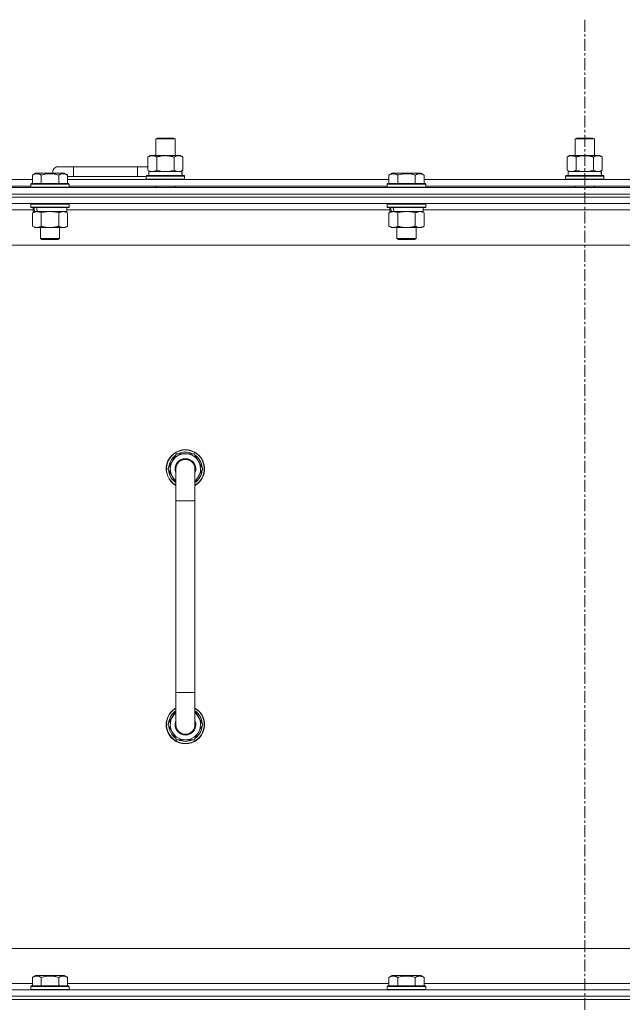
# Model space of a CAD drawing. Units: millimetres. Extents: x 0 to 30637, y -7 to 21000.
# Drawn here: x 25555 to 25932, y 16030 to 16646 of the extents above; entities that cross this region are included whole.
import ezdxf

# ---------------------------------------------------------------- set-up
doc = ezdxf.new("R2010")
doc.units = ezdxf.units.MM
doc.linetypes.add('K5LT_AXLED', pattern=[12, 7.5, -1.5, 1.5, -1.5])
doc.linetypes.add('K5LT_THIN', pattern=[0])
for name, color, linetype, true_color in [('OSI', 2, 'Continuous', 0xffff00), ('R', 1, 'Continuous', 0xff0000), ('WELDING', 7, 'Continuous', 0xffffff)]:
    doc.layers.add(name, color=color, linetype=linetype, true_color=true_color)

msp = doc.modelspace()

# ---------------------------------------------------------------- linework, layer by layer
at = {"layer": 'OSI', "color": 30, "linetype": 'K5LT_AXLED', "lineweight": 18, "true_color": 0xff8000}
msp.add_line((25908.63, 16645.86), (25908.63, 13425.79), dxfattribs=at)
at = {"layer": 'R', "color": 7, "linetype": 'K5LT_THIN', "lineweight": 18}
for p, q in [((25640.13, 16571.21), (25641.13, 16571.79)), ((25640.13, 16571.21), (25652.13, 16571.21)), ((25640.13, 16560.79), (25640.13, 16571.21)), ((25641.13, 16571.79), (25651.13, 16571.79)), ((25652.13, 16571.21), (25651.13, 16571.79)), ((25652.13, 16560.79), (25652.13, 16571.21)), ((25902.63, 16571.21), (25903.63, 16571.79)), ((25902.63, 16571.21), (25914.63, 16571.21)), ((25902.63, 16560.79), (25902.63, 16571.21)), ((25903.63, 16571.79), (25913.63, 16571.79)), ((25914.63, 16571.21), (25913.63, 16571.79)), ((25914.63, 16560.79), (25914.63, 16571.21)), ((25635.16, 16559.94), (25636.63, 16560.79)), ((25636.63, 16560.79), (25646.13, 16560.79)), ((25646.13, 16560.79), (25655.63, 16560.79)), ((25657.1, 16559.94), (25655.63, 16560.79)), ((25897.66, 16559.94), (25899.13, 16560.79)), ((25899.13, 16560.79), (25908.63, 16560.79)), ((25908.63, 16560.79), (25918.13, 16560.79)), ((25919.6, 16559.94), (25918.13, 16560.79)), ((25635.16, 16551.64), (25635.16, 16559.94)), ((25640.65, 16551.64), (25640.65, 16559.94)), ((25651.62, 16551.64), (25651.62, 16559.94)), ((25657.1, 16551.64), (25657.1, 16559.94)), ((25897.66, 16551.64), (25897.66, 16559.94)), ((25903.15, 16551.64), (25903.15, 16559.94)), ((25914.12, 16551.64), (25914.12, 16559.94)), ((25919.6, 16551.64), (25919.6, 16559.94)), ((25562.86, 16548.63), (25564.86, 16549.79)), ((25562.86, 16548.63), (25564.86, 16549.79)), ((25562.86, 16548.63), (25562.86, 16543.29)), ((25582.8, 16549.79), (25564.86, 16549.79)), ((25568.35, 16548.63), (25568.35, 16543.29)), ((25588.63, 16553.79), (25578.63, 16553.79)), ((25579.32, 16548.63), (25579.32, 16543.29)), ((25584.8, 16548.63), (25582.8, 16549.79)), ((25584.8, 16548.63), (25582.8, 16549.79)), ((25584.8, 16548.63), (25584.8, 16543.29)), ((25588.63, 16547.79), (25584.8, 16547.79)), ((25588.63, 16547.79), (25588.63, 16553.79)), ((25628.63, 16553.79), (25588.63, 16553.79)), ((25628.63, 16547.79), (25588.63, 16547.79)), ((25628.63, 16547.79), (25628.63, 16553.79)), ((25635.16, 16553.79), (25628.63, 16553.79)), ((25634.13, 16547.79), (25628.63, 16547.79)), ((25634.13, 16547.99), (25634.3, 16548.29)), ((25634.13, 16546.09), (25634.13, 16547.99)), ((25634.13, 16547.99), (25658.13, 16547.99)), ((25634.3, 16548.29), (25657.96, 16548.29)), ((25635.16, 16551.64), (25636.63, 16550.79)), ((25635.63, 16550.79), (25656.38, 16550.79)), ((25635.63, 16548.29), (25635.63, 16550.79)), ((25657.1, 16551.64), (25655.63, 16550.79)), ((25656.58, 16550.79), (25656.38, 16550.79)), ((25656.58, 16550.79), (25656.5, 16549.41)), ((25658.13, 16547.99), (25657.96, 16548.29)), ((25658.13, 16546.09), (25658.13, 16547.99)), ((25786.06, 16548.63), (25788.06, 16549.79)), ((25786.06, 16548.63), (25788.06, 16549.79)), ((25786.06, 16548.63), (25786.06, 16543.29)), ((25806, 16549.79), (25788.06, 16549.79)), ((25791.55, 16548.63), (25791.55, 16543.29)), ((25802.52, 16548.63), (25802.52, 16543.29)), ((25808, 16548.63), (25806, 16549.79)), ((25808, 16548.63), (25806, 16549.79)), ((25808, 16548.63), (25808, 16543.29)), ((25896.63, 16547.99), (25896.8, 16548.29)), ((25896.63, 16546.09), (25896.63, 16547.99)), ((25896.63, 16547.99), (25920.63, 16547.99)), ((25896.8, 16548.29), (25920.46, 16548.29)), ((25897.66, 16551.64), (25899.13, 16550.79)), ((25898.13, 16550.79), (25918.88, 16550.79)), ((25898.13, 16548.29), (25898.13, 16550.79)), ((25919.6, 16551.64), (25918.13, 16550.79)), ((25919.08, 16550.79), (25918.88, 16550.79)), ((25919.08, 16550.79), (25919, 16549.41)), ((25920.63, 16547.99), (25920.46, 16548.29)), ((25920.63, 16546.09), (25920.63, 16547.99)), ((25361.6, 16545.79), (25562.86, 16545.79)), ((25362.63, 16541.79), (25561.83, 16541.79)), ((25561.83, 16542.99), (25562, 16543.29)), ((25561.83, 16542.99), (25562, 16543.29)), ((25561.83, 16542.99), (25561.83, 16541.09)), ((25585.83, 16542.99), (25561.83, 16542.99)), ((25585.66, 16543.29), (25562, 16543.29)), ((25584.8, 16545.79), (25786.06, 16545.79)), ((25585.83, 16542.99), (25585.66, 16543.29)), ((25585.83, 16542.99), (25585.66, 16543.29)), ((25585.83, 16542.99), (25585.83, 16541.09)), ((25585.83, 16541.79), (25785.03, 16541.79)), ((25634.13, 16546.09), (25634.3, 16545.79)), ((25634.13, 16546.09), (25658.13, 16546.09)), ((25640.13, 16540.79), (25640.13, 16541.79)), ((25652.13, 16540.79), (25652.13, 16541.79)), ((25658.13, 16546.09), (25657.96, 16545.79)), ((25785.03, 16542.99), (25785.2, 16543.29)), ((25785.03, 16542.99), (25785.2, 16543.29)), ((25785.03, 16542.99), (25785.03, 16541.09)), ((25809.03, 16542.99), (25785.03, 16542.99)), ((25808.86, 16543.29), (25785.2, 16543.29)), ((25808, 16545.79), (26009.26, 16545.79)), ((25809.03, 16542.99), (25808.86, 16543.29)), ((25809.03, 16542.99), (25808.86, 16543.29)), ((25809.03, 16542.99), (25809.03, 16541.09)), ((25809.03, 16541.79), (26008.23, 16541.79)), ((25896.63, 16546.09), (25896.8, 16545.79)), ((25896.63, 16546.09), (25920.63, 16546.09)), ((25902.63, 16540.79), (25902.63, 16541.79)), ((25914.63, 16540.79), (25914.63, 16541.79)), ((25920.63, 16546.09), (25920.46, 16545.79)), ((25246.63, 16540.79), (26570.63, 16540.79)), ((26570.63, 16536.79), (25246.63, 16536.79)), ((25246.63, 16536.79), (26570.63, 16536.79)), ((25585.83, 16541.09), (25561.83, 16541.09)), ((25561.83, 16541.09), (25562, 16540.79)), ((25585.83, 16541.09), (25585.66, 16540.79)), ((25585.83, 16541.09), (25585.66, 16540.79)), ((25809.03, 16541.09), (25785.03, 16541.09)), ((25785.03, 16541.09), (25785.2, 16540.79)), ((25809.03, 16541.09), (25808.86, 16540.79)), ((26570.63, 16534.79), (25246.63, 16534.79)), ((26570.63, 16534.79), (25246.63, 16534.79)), ((26570.63, 16530.79), (25246.63, 16530.79)), ((25561.83, 16530.49), (25562, 16530.79)), ((25561.83, 16530.49), (25561.83, 16528.59)), ((25585.83, 16530.49), (25561.83, 16530.49)), ((25585.83, 16530.49), (25585.66, 16530.79)), ((25585.83, 16530.49), (25585.83, 16528.59)), ((25785.03, 16530.49), (25785.2, 16530.79)), ((25785.03, 16530.49), (25785.03, 16528.59)), ((25809.03, 16530.49), (25785.03, 16530.49)), ((25809.03, 16530.49), (25808.86, 16530.79)), ((25809.03, 16530.49), (25809.03, 16528.59)), ((25563.33, 16526.79), (25361.13, 16526.79)), ((25585.83, 16528.59), (25561.83, 16528.59)), ((25561.83, 16528.59), (25562, 16528.29)), ((25585.66, 16528.29), (25562, 16528.29)), ((25562.86, 16524.94), (25564.33, 16525.79)), ((25562.86, 16524.94), (25562.86, 16516.64)), ((25563.33, 16528.29), (25563.33, 16525.79)), ((25564.27, 16525.79), (25563.33, 16525.79)), ((25564.27, 16525.79), (25565.15, 16525.79)), ((25565.15, 16525.79), (25565.6, 16525.79)), ((25565.6, 16525.79), (25566.11, 16525.79)), ((25584.33, 16525.79), (25566.11, 16525.79)), ((25568.35, 16524.94), (25568.35, 16516.64)), ((25579.32, 16524.94), (25579.32, 16516.64)), ((25584.8, 16524.94), (25583.33, 16525.79)), ((25584.33, 16528.29), (25584.33, 16525.79)), ((25786.53, 16526.79), (25584.33, 16526.79)), ((25584.8, 16524.94), (25584.8, 16516.64)), ((25585.83, 16528.59), (25585.66, 16528.29)), ((25809.03, 16528.59), (25785.03, 16528.59)), ((25785.03, 16528.59), (25785.2, 16528.29)), ((25808.86, 16528.29), (25785.2, 16528.29)), ((25786.06, 16524.94), (25787.53, 16525.79)), ((25786.06, 16524.94), (25786.06, 16516.64)), ((25786.53, 16528.29), (25786.53, 16525.79)), ((25787.47, 16525.79), (25786.53, 16525.79)), ((25787.47, 16525.79), (25788.35, 16525.79)), ((25788.35, 16525.79), (25788.8, 16525.79)), ((25788.8, 16525.79), (25789.31, 16525.79)), ((25807.53, 16525.79), (25789.31, 16525.79)), ((25791.55, 16524.94), (25791.55, 16516.64)), ((25802.52, 16524.94), (25802.52, 16516.64)), ((25808, 16524.94), (25806.53, 16525.79)), ((25807.53, 16528.29), (25807.53, 16525.79)), ((26009.73, 16526.79), (25807.53, 16526.79)), ((25808, 16524.94), (25808, 16516.64)), ((25809.03, 16528.59), (25808.86, 16528.29)), ((25562.86, 16516.64), (25564.33, 16515.79)), ((25582.06, 16515.79), (25564.33, 16515.79)), ((25567.83, 16515.79), (25567.83, 16508.86)), ((25579.83, 16515.79), (25579.83, 16508.86)), ((25583.33, 16515.79), (25582.06, 16515.79)), ((25584.8, 16516.64), (25583.33, 16515.79)), ((25786.06, 16516.64), (25787.53, 16515.79)), ((25805.26, 16515.79), (25787.53, 16515.79)), ((25791.03, 16515.79), (25791.03, 16508.86)), ((25803.03, 16515.79), (25803.03, 16508.86)), ((25806.53, 16515.79), (25805.26, 16515.79)), ((25808, 16516.64), (25806.53, 16515.79)), ((26523.63, 16504.79), (25293.63, 16504.79)), ((25579.83, 16508.86), (25567.83, 16508.86)), ((25567.83, 16508.86), (25568.83, 16508.29)), ((25578.83, 16508.29), (25568.83, 16508.29)), ((25579.83, 16508.86), (25578.83, 16508.29)), ((25803.03, 16508.86), (25791.03, 16508.86)), ((25791.03, 16508.86), (25792.03, 16508.29)), ((25802.03, 16508.29), (25792.03, 16508.29)), ((25803.03, 16508.86), (25802.03, 16508.29)), ((25647.66, 16364.79), (25653.15, 16374.29)), ((25653.15, 16374.29), (25658.63, 16374.29)), ((25658.63, 16374.29), (25664.12, 16374.29)), ((25664.12, 16374.29), (25669.6, 16364.79)), ((25652.63, 16356.18), (25647.66, 16364.79)), ((25648.18, 16363.78), (25648.25, 16363.78)), ((25648.32, 16365.92), (25648.19, 16365.92)), ((25648.99, 16367.09), (25648.39, 16367.09)), ((25652.63, 16344.79), (25652.63, 16364.79)), ((25669.6, 16364.79), (25664.63, 16356.18)), ((25664.63, 16364.79), (25664.63, 16344.79)), ((25652.63, 16344.79), (25652.63, 16224.79)), ((25664.63, 16344.79), (25652.63, 16344.79)), ((25664.63, 16344.79), (25664.63, 16224.79)), ((25652.63, 16204.79), (25652.63, 16224.79)), ((25664.63, 16224.79), (25652.63, 16224.79)), ((25664.63, 16204.79), (25664.63, 16224.79)), ((25652.63, 16213.4), (25647.66, 16204.79)), ((25669.6, 16204.79), (25664.63, 16213.4)), ((25647.66, 16204.79), (25653.15, 16195.29)), ((25648.18, 16205.8), (25648.25, 16205.8)), ((25648.32, 16203.66), (25648.19, 16203.66)), ((25664.12, 16195.29), (25669.6, 16204.79)), ((25648.99, 16202.49), (25648.39, 16202.49)), ((25653.15, 16195.29), (25658.63, 16195.29)), ((25658.63, 16195.29), (25664.12, 16195.29)), ((25518.63, 16064.79), (26313.63, 16064.79)), ((25361.6, 16042.79), (25562.86, 16042.79)), ((25562.86, 16046.63), (25564.86, 16047.79)), ((25562.86, 16046.63), (25562.86, 16041.29)), ((25566.06, 16047.79), (25564.86, 16047.79)), ((25582.8, 16047.79), (25566.06, 16047.79)), ((25568.35, 16046.63), (25568.35, 16041.29)), ((25579.32, 16046.63), (25579.32, 16041.29)), ((25584.8, 16046.63), (25582.8, 16047.79)), ((25584.8, 16046.63), (25584.8, 16041.29)), ((25584.8, 16042.79), (25786.06, 16042.79)), ((25786.06, 16046.63), (25788.06, 16047.79)), ((25786.06, 16046.63), (25786.06, 16041.29)), ((25789.26, 16047.79), (25788.06, 16047.79)), ((25806, 16047.79), (25789.26, 16047.79)), ((25791.55, 16046.63), (25791.55, 16041.29)), ((25802.52, 16046.63), (25802.52, 16041.29)), ((25808, 16046.63), (25806, 16047.79)), ((25808, 16046.63), (25808, 16041.29)), ((25808, 16042.79), (26009.26, 16042.79)), ((25246.63, 16038.79), (26570.63, 16038.79)), ((25561.83, 16040.99), (25562, 16041.29)), ((25561.83, 16040.99), (25561.83, 16039.09)), ((25563.44, 16040.99), (25561.83, 16040.99)), ((25561.83, 16039.09), (25562, 16038.79)), ((25563.44, 16039.09), (25561.83, 16039.09)), ((25563.59, 16041.29), (25562, 16041.29)), ((25585.83, 16040.99), (25563.44, 16040.99)), ((25585.83, 16039.09), (25563.44, 16039.09)), ((25585.66, 16041.29), (25563.59, 16041.29)), ((25585.83, 16040.99), (25585.66, 16041.29)), ((25585.83, 16039.09), (25585.66, 16038.79)), ((25585.83, 16040.99), (25585.83, 16039.09)), ((25785.03, 16040.99), (25785.2, 16041.29)), ((25785.03, 16040.99), (25785.03, 16039.09)), ((25786.64, 16040.99), (25785.03, 16040.99)), ((25785.03, 16039.09), (25785.2, 16038.79)), ((25786.64, 16039.09), (25785.03, 16039.09)), ((25786.79, 16041.29), (25785.2, 16041.29)), ((25809.03, 16040.99), (25786.64, 16040.99)), ((25809.03, 16039.09), (25786.64, 16039.09)), ((25808.86, 16041.29), (25786.79, 16041.29)), ((25809.03, 16040.99), (25808.86, 16041.29)), ((25809.03, 16039.09), (25808.86, 16038.79)), ((25809.03, 16040.99), (25809.03, 16039.09)), ((25246.63, 16034.79), (26570.63, 16034.79)), ((26570.63, 16034.79), (25246.63, 16034.79)), ((26570.63, 16032.79), (25246.63, 16032.79)), ((25246.63, 16032.79), (26570.63, 16032.79))]:
    msp.add_line(p, q, dxfattribs=at)
for centre, radius, start, end in [((25638.63, 16550.79), 5, 133.94209, 143.1301), ((25578.63, 16550.79), 3, 90, 199.47122), ((25658.63, 16364.79), 12, 90, 240), ((25658.63, 16364.79), 11.83, 90, 239.51435), ((25658.63, 16364.79), 10.5, 64.79123, 115.20877), ((25658.63, 16364.79), 12, 300, 90), ((25658.63, 16364.79), 11.83, 300.48565, 90), ((25658.63, 16364.79), 10.5, 124.79123, 167.35895), ((25658.63, 16364.79), 9.5, 90, 230.83329), ((25658.63, 16364.79), 6.5, 90, 202.61986), ((25658.63, 16364.79), 6, 0, 180), ((25658.63, 16364.79), 9.5, 309.16671, 90), ((25658.63, 16364.79), 6.5, 337.38014, 90), ((25658.63, 16364.79), 10.5, 4.79123, 55.20877), ((25658.63, 16364.79), 10.5, 185.53239, 235.1501), ((25658.63, 16364.79), 10.5, 167.35895, 173.81052), ((25658.63, 16364.79), 6, 178.61732, 180), ((25658.63, 16364.79), 6, 359.99503, 0), ((25658.63, 16364.79), 6, 0, 0.00028), ((25658.63, 16364.79), 10.5, 304.8499, 355.20877), ((25658.63, 16204.79), 12, 120, 270), ((25658.63, 16204.79), 12, 270, 60), ((25658.63, 16204.79), 11.83, 120.48565, 270), ((25658.63, 16204.79), 10.5, 124.8499, 174.46761), ((25658.63, 16204.79), 9.5, 129.16671, 270), ((25658.63, 16204.79), 11.83, 270, 59.51435), ((25658.63, 16204.79), 9.5, 270, 50.83329), ((25658.63, 16204.79), 10.5, 4.79123, 55.1501), ((25658.63, 16204.79), 10.5, 186.18948, 192.64105), ((25658.63, 16204.79), 6.5, 157.38014, 270), ((25658.63, 16204.79), 6, 180, 0), ((25658.63, 16204.79), 6.5, 270, 22.61986), ((25658.63, 16204.79), 10.5, 304.79123, 355.20877), ((25658.63, 16204.79), 10.5, 192.64105, 235.20877), ((25658.63, 16204.79), 10.5, 244.79123, 295.20877)]:
    msp.add_arc(centre, radius, start, end, dxfattribs=at)
for centre, major_axis, ratio, start_param, end_param in [((25646.13, 16545.86), (0, 22.52), 0.466308, -1.46277, -1.350168), ((25908.63, 16545.86), (0, 22.52), 0.466308, -1.46277, -1.350168), ((25573.83, 16523.62), (6.17, -22.4), 0.379473, 4.399328, 4.511721), ((25573.83, 16530.72), (6.17, -22.4), 0.379473, 4.716306, 4.828907), ((25797.03, 16523.62), (6.17, -22.4), 0.379473, 4.399328, 4.511721), ((25797.03, 16530.72), (6.17, -22.4), 0.379473, 4.716306, 4.828907)]:
    msp.add_ellipse(centre, major_axis=major_axis, ratio=ratio, start_param=start_param, end_param=end_param, dxfattribs=at)
at = {"layer": 'WELDING', "color": 7, "linetype": 'K5LT_THIN', "lineweight": 18}
for p, q in [((25640.65, 16551.64), (25642.45, 16551.19)), ((25642.45, 16551.19), (25644.28, 16550.89)), ((25644.28, 16550.89), (25646.13, 16550.79)), ((25646.13, 16550.79), (25647.98, 16550.89)), ((25647.98, 16550.89), (25649.82, 16551.19)), ((25649.82, 16551.19), (25651.62, 16551.64)), ((25903.15, 16551.64), (25904.95, 16551.19)), ((25904.95, 16551.19), (25906.78, 16550.89)), ((25906.78, 16550.89), (25908.63, 16550.79)), ((25908.63, 16550.79), (25910.48, 16550.89)), ((25910.48, 16550.89), (25912.32, 16551.19)), ((25912.32, 16551.19), (25914.12, 16551.64)), ((25570.15, 16525.39), (25568.35, 16524.94)), ((25571.98, 16525.68), (25570.15, 16525.39)), ((25573.83, 16525.79), (25571.98, 16525.68)), ((25575.68, 16525.68), (25573.83, 16525.79)), ((25577.52, 16525.39), (25575.68, 16525.68)), ((25579.32, 16524.94), (25577.52, 16525.39)), ((25793.35, 16525.39), (25791.55, 16524.94)), ((25795.18, 16525.68), (25793.35, 16525.39)), ((25797.03, 16525.79), (25795.18, 16525.68)), ((25798.88, 16525.68), (25797.03, 16525.79)), ((25800.72, 16525.39), (25798.88, 16525.68)), ((25802.52, 16524.94), (25800.72, 16525.39))]:
    msp.add_line(p, q, dxfattribs=at)
for points, knots in [([(25640.65, 16559.94), (25640.32, 16560.13), (25639.85, 16560.36), (25639.28, 16560.57), (25638.93, 16560.66), (25638.63, 16560.73), (25638.29, 16560.77), (25637.93, 16560.79), (25637.58, 16560.78), (25637.27, 16560.74), (25636.94, 16560.68), (25636.49, 16560.56), (25635.88, 16560.33), (25635.42, 16560.09), (25635.16, 16559.94)], [0, 0, 0, 0, 2.72415, 3.912285, 4.716446, 5.530362, 6.353984, 7.500189, 8.40607, 9.211142, 9.998759, 11.128707, 12.847273, 15, 15, 15, 15]), ([(25646.13, 16560.79), (25645.95, 16560.79), (25645.59, 16560.78), (25645.03, 16560.75), (25644.48, 16560.71), (25643.99, 16560.65), (25643.63, 16560.6), (25643.4, 16560.57), (25643.23, 16560.54), (25643.06, 16560.51), (25642.88, 16560.48), (25642.71, 16560.44), (25642.52, 16560.4), (25642.3, 16560.36), (25641.98, 16560.29), (25641.67, 16560.21), (25641.35, 16560.13), (25641.12, 16560.07), (25640.88, 16560.01), (25640.73, 16559.96), (25640.65, 16559.94)], [0, 0, 0, 0, 0.426692, 0.853385, 1.280077, 1.70677, 1.976977, 2.112081, 2.247185, 2.382289, 2.517392, 2.652496, 2.7876, 2.975699, 3.163798, 3.539996, 3.728096, 3.916195, 4.104294, 4.292393, 4.292393, 4.292393, 4.292393]), ([(25651.62, 16559.94), (25651.55, 16559.96), (25651.43, 16559.99), (25651.25, 16560.04), (25651.06, 16560.09), (25650.82, 16560.16), (25650.51, 16560.23), (25650.17, 16560.31), (25649.86, 16560.38), (25649.59, 16560.44), (25649.35, 16560.48), (25649.17, 16560.51), (25648.96, 16560.55), (25648.67, 16560.6), (25648.31, 16560.65), (25647.95, 16560.69), (25647.46, 16560.74), (25646.97, 16560.77), (25646.49, 16560.78), (25646.25, 16560.79), (25646.13, 16560.79)], [0, 0, 0, 0, 0.14736, 0.294719, 0.442079, 0.589439, 0.884158, 1.178877, 1.396237, 1.613598, 1.830958, 1.939638, 2.048318, 2.328827, 2.609337, 2.889846, 3.170356, 3.731374, 4.011884, 4.292393, 4.292393, 4.292393, 4.292393]), ([(25657.1, 16559.94), (25656.78, 16560.13), (25656.31, 16560.36), (25655.73, 16560.57), (25655.39, 16560.66), (25655.09, 16560.73), (25654.74, 16560.77), (25654.39, 16560.79), (25654.03, 16560.78), (25653.73, 16560.74), (25653.39, 16560.68), (25652.94, 16560.56), (25652.34, 16560.33), (25651.87, 16560.09), (25651.62, 16559.94)], [0, 0, 0, 0, 2.72415, 3.912285, 4.716446, 5.530362, 6.353984, 7.500189, 8.40607, 9.211142, 9.998759, 11.128707, 12.847273, 15, 15, 15, 15]), ([(25903.15, 16559.94), (25902.82, 16560.13), (25902.35, 16560.36), (25901.78, 16560.57), (25901.43, 16560.66), (25901.13, 16560.73), (25900.79, 16560.77), (25900.43, 16560.79), (25900.08, 16560.78), (25899.77, 16560.74), (25899.44, 16560.68), (25898.99, 16560.56), (25898.38, 16560.33), (25897.92, 16560.09), (25897.66, 16559.94)], [0, 0, 0, 0, 2.72415, 3.912285, 4.716446, 5.530362, 6.353984, 7.500189, 8.40607, 9.211142, 9.998759, 11.128707, 12.847273, 15, 15, 15, 15]), ([(25908.63, 16560.79), (25908.45, 16560.79), (25908.09, 16560.78), (25907.53, 16560.75), (25906.98, 16560.71), (25906.49, 16560.65), (25906.13, 16560.6), (25905.9, 16560.57), (25905.73, 16560.54), (25905.56, 16560.51), (25905.38, 16560.48), (25905.21, 16560.44), (25905.02, 16560.4), (25904.8, 16560.36), (25904.48, 16560.29), (25904.17, 16560.21), (25903.85, 16560.13), (25903.62, 16560.07), (25903.38, 16560.01), (25903.23, 16559.96), (25903.15, 16559.94)], [0, 0, 0, 0, 0.426692, 0.853385, 1.280077, 1.70677, 1.976977, 2.112081, 2.247185, 2.382289, 2.517392, 2.652496, 2.7876, 2.975699, 3.163798, 3.539996, 3.728096, 3.916195, 4.104294, 4.292393, 4.292393, 4.292393, 4.292393]), ([(25914.12, 16559.94), (25914.05, 16559.96), (25913.93, 16559.99), (25913.75, 16560.04), (25913.56, 16560.09), (25913.32, 16560.16), (25913.01, 16560.23), (25912.67, 16560.31), (25912.36, 16560.38), (25912.09, 16560.44), (25911.85, 16560.48), (25911.67, 16560.51), (25911.46, 16560.55), (25911.17, 16560.6), (25910.81, 16560.65), (25910.45, 16560.69), (25909.96, 16560.74), (25909.47, 16560.77), (25908.99, 16560.78), (25908.75, 16560.79), (25908.63, 16560.79)], [0, 0, 0, 0, 0.14736, 0.294719, 0.442079, 0.589439, 0.884158, 1.178877, 1.396237, 1.613598, 1.830958, 1.939638, 2.048318, 2.328827, 2.609337, 2.889846, 3.170356, 3.731374, 4.011884, 4.292393, 4.292393, 4.292393, 4.292393]), ([(25919.6, 16559.94), (25919.28, 16560.13), (25918.81, 16560.36), (25918.23, 16560.57), (25917.89, 16560.66), (25917.59, 16560.73), (25917.24, 16560.77), (25916.89, 16560.79), (25916.53, 16560.78), (25916.23, 16560.74), (25915.89, 16560.68), (25915.44, 16560.56), (25914.84, 16560.33), (25914.37, 16560.09), (25914.12, 16559.94)], [0, 0, 0, 0, 2.72415, 3.912285, 4.716446, 5.530362, 6.353984, 7.500189, 8.40607, 9.211142, 9.998759, 11.128707, 12.847273, 15, 15, 15, 15]), ([(25568.35, 16548.63), (25568.02, 16548.82), (25567.59, 16549.04), (25567.09, 16549.22), (25566.82, 16549.31), (25566.53, 16549.38), (25566.14, 16549.46), (25565.76, 16549.49), (25565.36, 16549.48), (25564.95, 16549.44), (25564.5, 16549.35), (25563.8, 16549.13), (25563.26, 16548.86), (25562.86, 16548.63)], [0, 0, 0, 0, 2.548637, 3.393886, 3.820302, 4.557043, 5.628317, 6.750839, 7.483164, 8.644096, 9.785804, 10.891414, 14, 14, 14, 14]), ([(25579.32, 16548.63), (25579.08, 16548.7), (25578.46, 16548.87), (25577.33, 16549.14), (25576.21, 16549.33), (25575.26, 16549.43), (25574.62, 16549.47), (25574.12, 16549.48), (25573.76, 16549.48), (25573.42, 16549.48), (25573.02, 16549.47), (25572.57, 16549.44), (25572.11, 16549.4), (25571.46, 16549.32), (25570.44, 16549.16), (25569.34, 16548.91), (25568.59, 16548.7), (25568.35, 16548.63)], [0, 0, 0, 0, 2.896048, 7.635036, 13.675312, 16.352744, 19.030177, 21.193346, 22.27493, 23.356515, 25.164905, 26.973294, 28.781684, 30.590074, 34.691771, 40.985529, 43.953237, 43.953237, 43.953237, 43.953237]), ([(25584.8, 16548.63), (25584.48, 16548.82), (25584.08, 16549.02), (25583.58, 16549.21), (25583.32, 16549.3), (25583.05, 16549.37), (25582.76, 16549.43), (25582.44, 16549.47), (25582.08, 16549.49), (25581.73, 16549.47), (25581.41, 16549.44), (25581.06, 16549.37), (25580.62, 16549.25), (25580.02, 16549.02), (25579.58, 16548.78), (25579.32, 16548.63)], [0, 0, 0, 0, 2.912728, 3.529104, 4.366059, 5.20805, 5.90491, 6.841792, 7.999747, 8.992853, 9.878966, 10.753647, 12.031595, 13.665019, 16, 16, 16, 16]), ([(25635.16, 16551.64), (25635.45, 16551.47), (25635.89, 16551.25), (25636.45, 16551.03), (25636.83, 16550.92), (25637.19, 16550.84), (25637.55, 16550.8), (25637.79, 16550.79), (25637.9, 16550.79)], [0, 0, 0, 0, 2.905563, 4.375924, 5.511195, 6.679161, 7.850161, 9, 9, 9, 9]), ([(25637.9, 16550.79), (25638.03, 16550.79), (25638.28, 16550.8), (25638.65, 16550.85), (25639.01, 16550.93), (25639.48, 16551.07), (25640.02, 16551.29), (25640.44, 16551.52), (25640.65, 16551.64)], [0, 0, 0, 0, 1.192024, 2.404251, 3.60809, 4.765234, 6.955738, 9, 9, 9, 9]), ([(25651.62, 16551.64), (25651.9, 16551.47), (25652.34, 16551.25), (25652.9, 16551.03), (25653.29, 16550.92), (25653.64, 16550.84), (25654, 16550.8), (25654.24, 16550.79), (25654.36, 16550.79)], [0, 0, 0, 0, 2.905563, 4.375924, 5.511195, 6.679161, 7.850161, 9, 9, 9, 9]), ([(25654.36, 16550.79), (25654.48, 16550.79), (25654.73, 16550.8), (25655.1, 16550.85), (25655.47, 16550.93), (25655.93, 16551.07), (25656.47, 16551.29), (25656.9, 16551.52), (25657.1, 16551.64)], [0, 0, 0, 0, 1.192024, 2.404251, 3.60809, 4.765234, 6.955738, 9, 9, 9, 9]), ([(25791.55, 16548.63), (25791.22, 16548.82), (25790.79, 16549.04), (25790.29, 16549.22), (25790.02, 16549.31), (25789.73, 16549.38), (25789.34, 16549.46), (25788.96, 16549.49), (25788.56, 16549.48), (25788.15, 16549.44), (25787.7, 16549.35), (25787, 16549.13), (25786.46, 16548.86), (25786.06, 16548.63)], [0, 0, 0, 0, 2.548637, 3.393886, 3.820302, 4.557043, 5.628317, 6.750839, 7.483164, 8.644096, 9.785804, 10.891414, 14, 14, 14, 14]), ([(25802.52, 16548.63), (25802.28, 16548.7), (25801.66, 16548.87), (25800.53, 16549.14), (25799.41, 16549.33), (25798.46, 16549.43), (25797.82, 16549.47), (25797.32, 16549.48), (25796.96, 16549.48), (25796.62, 16549.48), (25796.22, 16549.47), (25795.77, 16549.44), (25795.31, 16549.4), (25794.66, 16549.32), (25793.64, 16549.16), (25792.54, 16548.91), (25791.79, 16548.7), (25791.55, 16548.63)], [0, 0, 0, 0, 2.896048, 7.635036, 13.675312, 16.352744, 19.030177, 21.193346, 22.27493, 23.356515, 25.164905, 26.973294, 28.781684, 30.590074, 34.691771, 40.985529, 43.953237, 43.953237, 43.953237, 43.953237]), ([(25808, 16548.63), (25807.68, 16548.82), (25807.28, 16549.02), (25806.78, 16549.21), (25806.52, 16549.3), (25806.25, 16549.37), (25805.96, 16549.43), (25805.64, 16549.47), (25805.28, 16549.49), (25804.93, 16549.47), (25804.61, 16549.44), (25804.26, 16549.37), (25803.82, 16549.25), (25803.22, 16549.02), (25802.78, 16548.78), (25802.52, 16548.63)], [0, 0, 0, 0, 2.912728, 3.529104, 4.366059, 5.20805, 5.90491, 6.841792, 7.999747, 8.992853, 9.878966, 10.753647, 12.031595, 13.665019, 16, 16, 16, 16]), ([(25897.66, 16551.64), (25897.95, 16551.47), (25898.39, 16551.25), (25898.95, 16551.03), (25899.33, 16550.92), (25899.69, 16550.84), (25900.05, 16550.8), (25900.29, 16550.79), (25900.4, 16550.79)], [0, 0, 0, 0, 2.905563, 4.375924, 5.511195, 6.679161, 7.850161, 9, 9, 9, 9]), ([(25900.4, 16550.79), (25900.53, 16550.79), (25900.78, 16550.8), (25901.15, 16550.85), (25901.51, 16550.93), (25901.98, 16551.07), (25902.52, 16551.29), (25902.94, 16551.52), (25903.15, 16551.64)], [0, 0, 0, 0, 1.192024, 2.404251, 3.60809, 4.765234, 6.955738, 9, 9, 9, 9]), ([(25914.12, 16551.64), (25914.4, 16551.47), (25914.84, 16551.25), (25915.4, 16551.03), (25915.79, 16550.92), (25916.14, 16550.84), (25916.5, 16550.8), (25916.74, 16550.79), (25916.86, 16550.79)], [0, 0, 0, 0, 2.905563, 4.375924, 5.511195, 6.679161, 7.850161, 9, 9, 9, 9]), ([(25916.86, 16550.79), (25916.98, 16550.79), (25917.23, 16550.8), (25917.6, 16550.85), (25917.97, 16550.93), (25918.43, 16551.07), (25918.97, 16551.29), (25919.4, 16551.52), (25919.6, 16551.64)], [0, 0, 0, 0, 1.192024, 2.404251, 3.60809, 4.765234, 6.955738, 9, 9, 9, 9]), ([(25565.6, 16525.79), (25565.48, 16525.79), (25565.23, 16525.78), (25564.86, 16525.73), (25564.49, 16525.64), (25564.03, 16525.5), (25563.49, 16525.28), (25563.07, 16525.06), (25562.86, 16524.94)], [0, 0, 0, 0, 1.192024, 2.404251, 3.60809, 4.765234, 6.955738, 9, 9, 9, 9]), ([(25568.35, 16524.94), (25568.06, 16525.1), (25567.62, 16525.33), (25567.06, 16525.54), (25566.68, 16525.65), (25566.32, 16525.73), (25565.96, 16525.78), (25565.72, 16525.79), (25565.6, 16525.79)], [0, 0, 0, 0, 2.905563, 4.375924, 5.511195, 6.679161, 7.850161, 9, 9, 9, 9]), ([(25582.06, 16525.79), (25581.88, 16525.79), (25581.53, 16525.76), (25581.09, 16525.68), (25580.59, 16525.54), (25580.03, 16525.32), (25579.55, 16525.08), (25579.32, 16524.94)], [0, 0, 0, 0, 1.523216, 3.057663, 3.814901, 5.878539, 8, 8, 8, 8]), ([(25584.8, 16524.94), (25584.55, 16525.08), (25584.12, 16525.31), (25583.51, 16525.55), (25582.98, 16525.69), (25582.5, 16525.77), (25582.2, 16525.79), (25582.06, 16525.79)], [0, 0, 0, 0, 2.217775, 3.830428, 5.353122, 6.821732, 8, 8, 8, 8]), ([(25788.8, 16525.79), (25788.68, 16525.79), (25788.43, 16525.78), (25788.06, 16525.73), (25787.69, 16525.64), (25787.23, 16525.5), (25786.69, 16525.28), (25786.27, 16525.06), (25786.06, 16524.94)], [0, 0, 0, 0, 1.192024, 2.404251, 3.60809, 4.765234, 6.955738, 9, 9, 9, 9]), ([(25791.55, 16524.94), (25791.26, 16525.1), (25790.82, 16525.33), (25790.26, 16525.54), (25789.88, 16525.65), (25789.52, 16525.73), (25789.16, 16525.78), (25788.92, 16525.79), (25788.8, 16525.79)], [0, 0, 0, 0, 2.905563, 4.375924, 5.511195, 6.679161, 7.850161, 9, 9, 9, 9]), ([(25805.26, 16525.79), (25805.08, 16525.79), (25804.73, 16525.76), (25804.29, 16525.68), (25803.79, 16525.54), (25803.23, 16525.32), (25802.75, 16525.08), (25802.52, 16524.94)], [0, 0, 0, 0, 1.523216, 3.057663, 3.814901, 5.878539, 8, 8, 8, 8]), ([(25808, 16524.94), (25807.75, 16525.08), (25807.32, 16525.31), (25806.71, 16525.55), (25806.18, 16525.69), (25805.7, 16525.77), (25805.4, 16525.79), (25805.26, 16525.79)], [0, 0, 0, 0, 2.217775, 3.830428, 5.353122, 6.821732, 8, 8, 8, 8]), ([(25562.86, 16516.64), (25563.19, 16516.45), (25563.66, 16516.21), (25564.23, 16516.01), (25564.57, 16515.91), (25564.88, 16515.85), (25565.22, 16515.8), (25565.57, 16515.78), (25565.93, 16515.8), (25566.24, 16515.83), (25566.57, 16515.9), (25567.02, 16516.02), (25567.63, 16516.25), (25568.09, 16516.49), (25568.35, 16516.64)], [0, 0, 0, 0, 2.72415, 3.912285, 4.716446, 5.530362, 6.353984, 7.500189, 8.40607, 9.211142, 9.998759, 11.128707, 12.847273, 15, 15, 15, 15]), ([(25568.35, 16516.64), (25568.44, 16516.61), (25568.62, 16516.56), (25568.9, 16516.48), (25569.18, 16516.41), (25569.73, 16516.27), (25570.5, 16516.11), (25571.47, 16515.95), (25572.2, 16515.86), (25572.75, 16515.82), (25573.11, 16515.8), (25573.41, 16515.79), (25573.65, 16515.79), (25573.89, 16515.79), (25574.19, 16515.79), (25574.56, 16515.8), (25574.92, 16515.82), (25575.4, 16515.86), (25576, 16515.92), (25576.92, 16516.06), (25577.81, 16516.24), (25578.57, 16516.43), (25578.99, 16516.54), (25579.21, 16516.61), (25579.32, 16516.64)], [0, 0, 0, 0, 0.360272, 0.720544, 1.080816, 1.441087, 2.882175, 4.029166, 5.176157, 5.634334, 6.092512, 6.546256, 6.773128, 7, 7.455961, 7.911922, 8.367882, 8.823843, 9.735765, 10.647686, 12.323843, 13.161922, 13.580961, 14, 14, 14, 14]), ([(25579.32, 16516.64), (25579.65, 16516.44), (25580.14, 16516.2), (25580.78, 16515.98), (25581.2, 16515.87), (25581.62, 16515.8), (25581.9, 16515.79), (25582.06, 16515.79)], [0, 0, 0, 0, 3.005828, 4.318193, 5.5895, 6.632109, 8, 8, 8, 8]), ([(25582.06, 16515.79), (25582.25, 16515.79), (25582.56, 16515.81), (25583.05, 16515.9), (25583.57, 16516.05), (25584.17, 16516.29), (25584.6, 16516.52), (25584.8, 16516.64)], [0, 0, 0, 0, 1.597458, 2.676777, 4.235764, 6.182879, 8, 8, 8, 8]), ([(25786.06, 16516.64), (25786.39, 16516.45), (25786.86, 16516.21), (25787.43, 16516.01), (25787.77, 16515.91), (25788.08, 16515.85), (25788.42, 16515.8), (25788.77, 16515.78), (25789.13, 16515.8), (25789.44, 16515.83), (25789.77, 16515.9), (25790.22, 16516.02), (25790.83, 16516.25), (25791.29, 16516.49), (25791.55, 16516.64)], [0, 0, 0, 0, 2.72415, 3.912285, 4.716446, 5.530362, 6.353984, 7.500189, 8.40607, 9.211142, 9.998759, 11.128707, 12.847273, 15, 15, 15, 15]), ([(25791.55, 16516.64), (25791.64, 16516.61), (25791.82, 16516.56), (25792.1, 16516.48), (25792.38, 16516.41), (25792.93, 16516.27), (25793.7, 16516.11), (25794.67, 16515.95), (25795.4, 16515.86), (25795.95, 16515.82), (25796.31, 16515.8), (25796.61, 16515.79), (25796.85, 16515.79), (25797.09, 16515.79), (25797.39, 16515.79), (25797.76, 16515.8), (25798.12, 16515.82), (25798.6, 16515.86), (25799.2, 16515.92), (25800.12, 16516.06), (25801.01, 16516.24), (25801.77, 16516.43), (25802.19, 16516.54), (25802.41, 16516.61), (25802.52, 16516.64)], [0, 0, 0, 0, 0.360272, 0.720544, 1.080816, 1.441087, 2.882175, 4.029166, 5.176157, 5.634334, 6.092512, 6.546256, 6.773128, 7, 7.455961, 7.911922, 8.367882, 8.823843, 9.735765, 10.647686, 12.323843, 13.161922, 13.580961, 14, 14, 14, 14]), ([(25802.52, 16516.64), (25802.85, 16516.44), (25803.34, 16516.2), (25803.98, 16515.98), (25804.4, 16515.87), (25804.82, 16515.8), (25805.1, 16515.79), (25805.26, 16515.79)], [0, 0, 0, 0, 3.005828, 4.318193, 5.5895, 6.632109, 8, 8, 8, 8]), ([(25805.26, 16515.79), (25805.45, 16515.79), (25805.76, 16515.81), (25806.25, 16515.9), (25806.77, 16516.05), (25807.37, 16516.29), (25807.8, 16516.52), (25808, 16516.64)], [0, 0, 0, 0, 1.597458, 2.676777, 4.235764, 6.182879, 8, 8, 8, 8]), ([(25664.63, 16364.79), (25664.63, 16364.79), (25664.63, 16364.79), (25664.63, 16364.79), (25664.63, 16364.79), (25664.63, 16364.81), (25664.63, 16364.83), (25664.63, 16364.85), (25664.63, 16364.86), (25664.63, 16364.88), (25664.63, 16364.89), (25664.63, 16364.96), (25664.63, 16365.01), (25664.62, 16365.15), (25664.61, 16365.25), (25664.59, 16365.53), (25664.56, 16365.71), (25664.48, 16366.14), (25664.42, 16366.39), (25664.27, 16366.87), (25664.17, 16367.1), (25663.96, 16367.56), (25663.84, 16367.78), (25663.57, 16368.2), (25663.42, 16368.41), (25663.1, 16368.8), (25662.93, 16368.98), (25662.57, 16369.32), (25662.37, 16369.49), (25661.97, 16369.78), (25661.75, 16369.92), (25661.31, 16370.16), (25661.09, 16370.27), (25660.62, 16370.45), (25660.38, 16370.53), (25660.13, 16370.6), (25660.13, 16370.6), (25659.88, 16370.65), (25659.64, 16370.71), (25659.24, 16370.76), (25659.08, 16370.77), (25658.92, 16370.78), (25658.92, 16370.78), (25658.89, 16370.78), (25658.85, 16370.78), (25658.82, 16370.78), (25658.81, 16370.78), (25658.76, 16370.79), (25658.71, 16370.79), (25658.65, 16370.79), (25658.65, 16370.79), (25658.64, 16370.79), (25658.64, 16370.79), (25658.39, 16370.77), (25658.14, 16370.77), (25657.64, 16370.71), (25657.4, 16370.66), (25657.03, 16370.57), (25656.91, 16370.54), (25656.67, 16370.46), (25656.55, 16370.42), (25656.2, 16370.28), (25655.97, 16370.17), (25655.53, 16369.93), (25655.32, 16369.8), (25654.91, 16369.5), (25654.72, 16369.34), (25654.35, 16369), (25654.18, 16368.82), (25653.86, 16368.43), (25653.71, 16368.23), (25653.44, 16367.8), (25653.32, 16367.58), (25653.21, 16367.35), (25653.21, 16367.35), (25653.11, 16367.12), (25653.01, 16366.89), (25652.85, 16366.42), (25652.79, 16366.17), (25652.69, 16365.68), (25652.66, 16365.43), (25652.64, 16365.17), (25652.64, 16365.17), (25652.64, 16365.15), (25652.64, 16365.13), (25652.64, 16365), (25652.63, 16364.89), (25652.63, 16364.79), (25652.63, 16364.79), (25652.63, 16364.79)], [0, 0, 0, 0, 0.000209, 0.000209, 0.001371, 0.001371, 0.079657, 0.079657, 0.098937, 0.098937, 0.164887, 0.164887, 0.362752, 0.362752, 0.741994, 0.741994, 1.483988, 1.483988, 2.48582, 2.48582, 3.486028, 3.486028, 4.48538, 4.48538, 5.485145, 5.485145, 6.484911, 6.484911, 7.484676, 7.484676, 8.484441, 8.484441, 9.484207, 9.484207, 10.483972, 10.483972, 10.501888, 10.501888, 11.483737, 11.483737, 12.118176, 12.118176, 12.118179, 12.118179, 12.252317, 12.252317, 12.264811, 12.264811, 12.466031, 12.466031, 12.483502, 12.483502, 12.499188, 12.499188, 13.483268, 13.483268, 14.483033, 14.483033, 14.988172, 14.988172, 15.482798, 15.482798, 16.482564, 16.482564, 17.482329, 17.482329, 18.482094, 18.482094, 19.48186, 19.48186, 20.481625, 20.481625, 21.48139, 21.48139, 21.490464, 21.490464, 22.481156, 22.481156, 23.480388, 23.480388, 24.480241, 24.480241, 24.498616, 24.498616, 24.569966, 24.569966, 24.99845, 24.99845, 25, 25, 25, 25]), ([(25565.6, 16047.48), (25565.46, 16047.48), (25565.18, 16047.47), (25564.74, 16047.4), (25564.33, 16047.3), (25563.69, 16047.07), (25563.22, 16046.84), (25562.86, 16046.63)], [0, 0, 0, 0, 1.226606, 2.409535, 3.824463, 4.76519, 8, 8, 8, 8]), ([(25568.35, 16046.63), (25568.17, 16046.74), (25567.82, 16046.92), (25567.27, 16047.17), (25566.75, 16047.34), (25566.24, 16047.44), (25565.88, 16047.48), (25565.67, 16047.48), (25565.6, 16047.48)], [0, 0, 0, 0, 1.81824, 3.449192, 5.5205, 6.92415, 8.399389, 9, 9, 9, 9]), ([(25579.32, 16046.63), (25579.08, 16046.7), (25578.46, 16046.87), (25577.33, 16047.14), (25576.21, 16047.33), (25575.26, 16047.43), (25574.62, 16047.47), (25574.12, 16047.48), (25573.76, 16047.48), (25573.42, 16047.48), (25573.02, 16047.47), (25572.57, 16047.44), (25572.11, 16047.4), (25571.46, 16047.32), (25570.44, 16047.16), (25569.34, 16046.91), (25568.59, 16046.7), (25568.35, 16046.63)], [0, 0, 0, 0, 2.896048, 7.635036, 13.675312, 16.352744, 19.030177, 21.193346, 22.27493, 23.356515, 25.164905, 26.973294, 28.781684, 30.590074, 34.691771, 40.985529, 43.953237, 43.953237, 43.953237, 43.953237]), ([(25584.8, 16046.63), (25584.48, 16046.82), (25584.08, 16047.02), (25583.58, 16047.21), (25583.32, 16047.3), (25583.05, 16047.37), (25582.76, 16047.43), (25582.44, 16047.47), (25582.08, 16047.49), (25581.73, 16047.47), (25581.41, 16047.44), (25581.06, 16047.37), (25580.62, 16047.25), (25580.02, 16047.02), (25579.58, 16046.78), (25579.32, 16046.63)], [0, 0, 0, 0, 2.912728, 3.529104, 4.366059, 5.20805, 5.90491, 6.841792, 7.999747, 8.992853, 9.878966, 10.753647, 12.031595, 13.665019, 16, 16, 16, 16]), ([(25788.8, 16047.48), (25788.66, 16047.48), (25788.38, 16047.47), (25787.94, 16047.4), (25787.53, 16047.3), (25786.89, 16047.07), (25786.42, 16046.84), (25786.06, 16046.63)], [0, 0, 0, 0, 1.226606, 2.409535, 3.824463, 4.76519, 8, 8, 8, 8]), ([(25791.55, 16046.63), (25791.37, 16046.74), (25791.02, 16046.92), (25790.47, 16047.17), (25789.95, 16047.34), (25789.44, 16047.44), (25789.08, 16047.48), (25788.87, 16047.48), (25788.8, 16047.48)], [0, 0, 0, 0, 1.81824, 3.449192, 5.5205, 6.92415, 8.399389, 9, 9, 9, 9]), ([(25802.52, 16046.63), (25802.28, 16046.7), (25801.66, 16046.87), (25800.53, 16047.14), (25799.41, 16047.33), (25798.46, 16047.43), (25797.82, 16047.47), (25797.32, 16047.48), (25796.96, 16047.48), (25796.62, 16047.48), (25796.22, 16047.47), (25795.77, 16047.44), (25795.31, 16047.4), (25794.66, 16047.32), (25793.64, 16047.16), (25792.54, 16046.91), (25791.79, 16046.7), (25791.55, 16046.63)], [0, 0, 0, 0, 2.896048, 7.635036, 13.675312, 16.352744, 19.030177, 21.193346, 22.27493, 23.356515, 25.164905, 26.973294, 28.781684, 30.590074, 34.691771, 40.985529, 43.953237, 43.953237, 43.953237, 43.953237]), ([(25808, 16046.63), (25807.68, 16046.82), (25807.28, 16047.02), (25806.78, 16047.21), (25806.52, 16047.3), (25806.25, 16047.37), (25805.96, 16047.43), (25805.64, 16047.47), (25805.28, 16047.49), (25804.93, 16047.47), (25804.61, 16047.44), (25804.26, 16047.37), (25803.82, 16047.25), (25803.22, 16047.02), (25802.78, 16046.78), (25802.52, 16046.63)], [0, 0, 0, 0, 2.912728, 3.529104, 4.366059, 5.20805, 5.90491, 6.841792, 7.999747, 8.992853, 9.878966, 10.753647, 12.031595, 13.665019, 16, 16, 16, 16])]:
    msp.add_open_spline(points, degree=3, knots=knots, dxfattribs=at)

doc.saveas('drawing.dxf')
